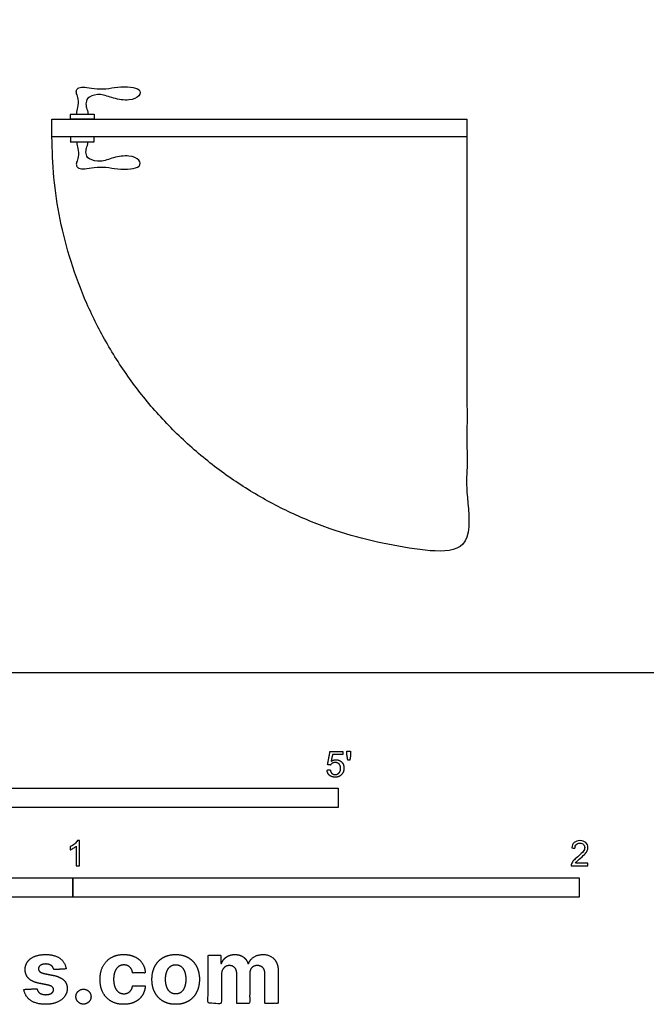
# Model space of a CAD drawing. Units: feet. Extents: x 0 to 15, y -2.2 to 12.1.
# Drawn here: x 2.9 to 7, y -2.2 to 4.2 of the extents above; entities that cross this region are included whole.
import ezdxf

# ---------------------------------------------------------------- set-up
doc = ezdxf.new("R2010")
doc.units = ezdxf.units.FT
doc.header["$MEASUREMENT"] = 0
for name, color, linetype, true_color in [('2D$AG-BUILDINGS', 7, 'Continuous', 0x66ccff), ('2D$AG-DETAILS-DIAGRAM', 7, 'Continuous', 0xccff66), ('2D$N-SYMB', 7, 'Continuous', 0x800040), ('2D$X-DIMENSIONS.COM', 7, 'Continuous', 0x800080), ('2D$X-VPRT', 7, 'Continuous', 0xfb02ff)]:
    doc.layers.add(name, color=color, linetype=linetype, true_color=true_color)

msp = doc.modelspace()

# ---------------------------------------------------------------- linework, layer by layer
at = {"layer": '2D$AG-BUILDINGS'}
msp.add_lwpolyline([(3.1453, 3.5864), (5.8355, 3.5864), (5.8355, 3.4716), (3.1453, 3.4716)], close=True, dxfattribs=at)
for points in [[(3.306, 3.6192), (3.306, 3.639), (3.3167, 3.6555), (3.3191, 3.7218), (3.3033, 3.7519), (3.3026, 3.775), (3.3166, 3.7912), (3.3537, 3.7964), (3.4178, 3.7837), (3.4963, 3.7805), (3.5686, 3.7964), (3.6602, 3.7964), (3.7198, 3.7809), (3.7198, 3.7359), (3.6516, 3.7026), (3.5392, 3.7189), (3.4617, 3.7547), (3.3782, 3.7322), (3.3631, 3.6936), (3.3687, 3.6573), (3.3782, 3.639), (3.3782, 3.6192)], [(3.306, 3.4388), (3.306, 3.419), (3.3167, 3.4025), (3.3191, 3.3362), (3.3033, 3.3061), (3.3026, 3.283), (3.3166, 3.2668), (3.3537, 3.2616), (3.4178, 3.2743), (3.4963, 3.2775), (3.5686, 3.2616), (3.6602, 3.2616), (3.7198, 3.2771), (3.7198, 3.3221), (3.6516, 3.3554), (3.5392, 3.3391), (3.4617, 3.3033), (3.3782, 3.3258), (3.3631, 3.3644), (3.3687, 3.4007), (3.3782, 3.419), (3.3782, 3.4388)]]:
    msp.add_open_spline(points, degree=3, dxfattribs=at)
for points in [[(3.265, 3.5864), (3.3421, 3.5864), (3.4192, 3.5864), (3.4192, 3.6028), (3.4192, 3.6192), (3.3421, 3.6192), (3.265, 3.6192), (3.265, 3.6028), (3.265, 3.5864)], [(3.265, 3.4716), (3.3421, 3.4716), (3.4192, 3.4716), (3.4192, 3.4552), (3.4192, 3.4388), (3.3421, 3.4388), (3.265, 3.4388), (3.265, 3.4552), (3.265, 3.4716)]]:
    msp.add_open_spline(points, degree=2, knots=[0, 0, 0, 47, 47, 57, 57, 104, 104, 114, 114, 114], dxfattribs=at)
at = {"layer": '2D$AG-DETAILS-DIAGRAM'}
msp.add_rational_spline([(5.8355, 3.4716), (5.8355, 2.1264), (5.8355, 0.7813), (3.1453, 0.7813), (3.1453, 3.4716)], [1, 1, 1, 0.707106781187, 1], degree=2, knots=[0, 0, 0, 820, 820, 2108.052988, 2108.052988, 2108.052988], dxfattribs=at)
at = {"layer": '2D$N-SYMB'}
for points in [[(2, -0.875), (2, -0.75), (5, -0.75), (5, -0.875)], [(1.6404, -1.4554), (1.6404, -1.3304), (3.2808, -1.3304), (3.2808, -1.4554)], [(3.2808, -1.4554), (3.2808, -1.3304), (6.5617, -1.3304), (6.5617, -1.4554)]]:
    msp.add_lwpolyline(points, close=True, dxfattribs=at)
for points, degree, knots in [([(5.0631, -0.5684), (5.0694, -0.5684), (5.0757, -0.5684), (5.0784, -0.5528), (5.0811, -0.5373), (5.0811, -0.5233), (5.0811, -0.5094), (5.0695, -0.5094), (5.0578, -0.5094), (5.0578, -0.5233), (5.0578, -0.5373), (5.0604, -0.5528), (5.0631, -0.5684)], 2, [-6, -6, -6, -5, -5, -4, -4, -3, -3, -2, -2, -1, -1, 0, 0, 0]), ([(4.9279, -0.6324), (4.9299, -0.6534), (4.9443, -0.6661), (4.9586, -0.6788), (4.9814, -0.6788), (5.0091, -0.6788), (5.0251, -0.6586), (5.0383, -0.6421), (5.0383, -0.6195), (5.0383, -0.5958), (5.0233, -0.5807), (5.0083, -0.5656), (4.9865, -0.5656), (4.97, -0.5656), (4.955, -0.576), (4.9595, -0.5536), (4.964, -0.5312), (4.9972, -0.5312), (5.0304, -0.5312), (5.0304, -0.5215), (5.0304, -0.5117), (4.989, -0.5117), (4.9476, -0.5117), (4.9396, -0.5545), (4.9315, -0.5973), (4.9411, -0.5985), (4.9507, -0.5998), (4.9552, -0.5926), (4.9632, -0.5881), (4.9711, -0.5836), (4.981, -0.5836), (4.9969, -0.5836), (5.0068, -0.5937), (5.0166, -0.6038), (5.0166, -0.6213), (5.0166, -0.6397), (5.0064, -0.6509), (4.9961, -0.662), (4.9814, -0.662), (4.9691, -0.662), (4.9604, -0.6541), (4.9517, -0.6462), (4.9493, -0.6305), (4.9386, -0.6314), (4.9279, -0.6324)], 2, [-29, -29, -29, -28, -28, -27, -27, -26, -26, -25, -25, -24, -24, -23, -23, -22, -22, -21, -21, -20, -20, -19, -19, -18, -18, -17, -17, -16, -16, -15, -15, -14, -14, -13, -13, -12, -12, -11, -11, -10, -10, -9, -9, -8, -8, -7, -7, -7]), ([(3.3233, -1.2542), (3.3167, -1.2542), (3.3102, -1.2542), (3.3036, -1.2542), (3.3036, -1.2114), (3.3036, -1.1686), (3.3036, -1.1257), (3.2986, -1.1307), (3.2917, -1.1356), (3.2838, -1.1396), (3.2759, -1.1445), (3.269, -1.1485), (3.2631, -1.1504), (3.2631, -1.1439), (3.2631, -1.1373), (3.2631, -1.1307), (3.2739, -1.1257), (3.2838, -1.1188), (3.2927, -1.1119), (3.3006, -1.104), (3.3065, -1.0971), (3.3105, -1.0892), (3.3148, -1.0892), (3.3191, -1.0892), (3.3233, -1.0892), (3.3233, -1.1442), (3.3233, -1.1992), (3.3233, -1.2542)], 3, [0, 0, 0, 0, 1, 1, 1, 2, 2, 2, 3, 3, 3, 4, 4, 4, 5, 5, 5, 6, 6, 6, 7, 7, 7, 8, 8, 8, 9, 9, 9, 9]), ([(6.619, -1.2354), (6.619, -1.2417), (6.619, -1.2479), (6.619, -1.2542), (6.5831, -1.2542), (6.5472, -1.2542), (6.5113, -1.2542), (6.5103, -1.2503), (6.5113, -1.2453), (6.5133, -1.2404), (6.5162, -1.2335), (6.5202, -1.2255), (6.5261, -1.2186), (6.533, -1.2117), (6.5409, -1.2038), (6.5528, -1.1939), (6.5706, -1.1791), (6.5824, -1.1672), (6.5893, -1.1593), (6.5953, -1.1504), (6.5982, -1.1425), (6.5982, -1.1346), (6.5982, -1.1267), (6.5953, -1.1198), (6.5903, -1.1149), (6.5844, -1.1089), (6.5765, -1.106), (6.5676, -1.106), (6.5577, -1.106), (6.5498, -1.1089), (6.5439, -1.1149), (6.538, -1.1208), (6.535, -1.1287), (6.535, -1.1396), (6.5281, -1.1389), (6.5212, -1.1383), (6.5142, -1.1376), (6.5162, -1.1218), (6.5212, -1.1099), (6.531, -1.102), (6.5399, -1.0941), (6.5528, -1.0892), (6.5676, -1.0892), (6.5834, -1.0892), (6.5963, -1.0941), (6.6052, -1.103), (6.615, -1.1119), (6.619, -1.1228), (6.619, -1.1356), (6.619, -1.1416), (6.618, -1.1485), (6.615, -1.1544), (6.6121, -1.1613), (6.6081, -1.1672), (6.6022, -1.1751), (6.5953, -1.1821), (6.5854, -1.191), (6.5706, -1.2038), (6.5587, -1.2137), (6.5508, -1.2206), (6.5478, -1.2246), (6.5439, -1.2275), (6.5409, -1.2315), (6.539, -1.2354), (6.5656, -1.2354), (6.5923, -1.2354), (6.619, -1.2354)], 3, [0, 0, 0, 0, 1, 1, 1, 2, 2, 2, 3, 3, 3, 4, 4, 4, 5, 5, 5, 6, 6, 6, 7, 7, 7, 8, 8, 8, 9, 9, 9, 10, 10, 10, 11, 11, 11, 12, 12, 12, 13, 13, 13, 14, 14, 14, 15, 15, 15, 16, 16, 16, 17, 17, 17, 18, 18, 18, 19, 19, 19, 20, 20, 20, 21, 21, 21, 22, 22, 22, 22])]:
    msp.add_open_spline(points, degree=degree, knots=knots, dxfattribs=at)
at = {"layer": '2D$X-DIMENSIONS.COM'}
for points, knots in [([(3.2375, -1.9212), (3.2318, -1.878), (3.1977, -1.853), (3.1637, -1.828), (3.1045, -1.828), (3.0644, -1.828), (3.0346, -1.8398), (3.0048, -1.8516), (2.9884, -1.8734), (2.972, -1.8951), (2.972, -1.9252), (2.972, -1.9602), (2.9943, -1.9828), (3.0166, -2.0054), (3.0623, -2.0146), (3.0894, -2.0199), (3.1165, -2.0253), (3.1368, -2.0294), (3.1466, -2.037), (3.1563, -2.0447), (3.1565, -2.0565), (3.1563, -2.0705), (3.1424, -2.0793), (3.1285, -2.0882), (3.1057, -2.0882), (3.0825, -2.0882), (3.0676, -2.0783), (3.0528, -2.0685), (3.0489, -2.0495), (3.0063, -2.0518), (2.9637, -2.054), (2.97, -2.0988), (3.0067, -2.1247), (3.0434, -2.1507), (3.1055, -2.1507), (3.1462, -2.1507), (3.1774, -2.1377), (3.2086, -2.1248), (3.2266, -2.1016), (3.2446, -2.0784), (3.2446, -2.0477), (3.2446, -2.0139), (3.2222, -1.9932), (3.1999, -1.9724), (3.1543, -1.9631), (3.126, -1.9574), (3.0977, -1.9517), (3.076, -1.947), (3.067, -1.9393), (3.0581, -1.9315), (3.0581, -1.9204), (3.0581, -1.9063), (3.0719, -1.8979), (3.0857, -1.8894), (3.1059, -1.8894), (3.1209, -1.8894), (3.1318, -1.8944), (3.1427, -1.8994), (3.1494, -1.9076), (3.1561, -1.9159), (3.1582, -1.9261), (3.1978, -1.9236), (3.2375, -1.9212)], [-45, -45, -45, -44, -44, -43, -43, -42, -42, -41, -41, -40, -40, -39, -39, -38, -38, -37, -37, -36, -36, -35, -35, -34, -34, -33, -33, -32, -32, -31, -31, -30, -30, -29, -29, -28, -28, -27, -27, -26, -26, -25, -25, -24, -24, -23, -23, -22, -22, -21, -21, -20, -20, -19, -19, -18, -18, -17, -17, -16, -16, -15, -15, -14, -14, -14]), ([(3.611, -2.1507), (3.6528, -2.1507), (3.6833, -2.1354), (3.7138, -2.1201), (3.7312, -2.093), (3.7486, -2.0658), (3.7506, -2.03), (3.7097, -2.03), (3.6688, -2.03), (3.6664, -2.0465), (3.6585, -2.0582), (3.6507, -2.0699), (3.6388, -2.076), (3.6269, -2.0821), (3.6121, -2.0821), (3.5919, -2.0821), (3.5769, -2.0711), (3.5618, -2.0601), (3.5536, -2.0392), (3.5453, -2.0182), (3.5453, -1.9883), (3.5453, -1.9588), (3.5537, -1.9381), (3.562, -1.9173), (3.577, -1.9064), (3.5919, -1.8955), (3.6121, -1.8955), (3.6359, -1.8955), (3.6506, -1.9099), (3.6654, -1.9242), (3.6688, -1.9476), (3.7097, -1.9476), (3.7506, -1.9476), (3.7488, -1.9114), (3.7309, -1.8845), (3.713, -1.8577), (3.6823, -1.8428), (3.6515, -1.828), (3.6106, -1.828), (3.5632, -1.828), (3.5288, -1.8484), (3.4945, -1.8689), (3.4759, -1.9052), (3.4572, -1.9415), (3.4572, -1.9895), (3.4572, -2.0369), (3.4756, -2.0733), (3.4941, -2.1098), (3.5285, -2.1302), (3.563, -2.1507), (3.611, -2.1507)], [-28, -28, -28, -27, -27, -26, -26, -25, -25, -24, -24, -23, -23, -22, -22, -21, -21, -20, -20, -19, -19, -18, -18, -17, -17, -16, -16, -15, -15, -14, -14, -13, -13, -12, -12, -11, -11, -10, -10, -9, -9, -8, -8, -7, -7, -6, -6, -5, -5, -4, -4, -3, -3, -3]), ([(3.9476, -2.1507), (3.995, -2.1507), (4.0294, -2.1304), (4.0639, -2.1102), (4.0826, -2.0739), (4.1014, -2.0375), (4.1014, -1.9895), (4.1014, -1.9411), (4.0826, -1.9048), (4.0639, -1.8685), (4.0294, -1.8482), (3.995, -1.828), (3.9476, -1.828), (3.9001, -1.828), (3.8657, -1.8482), (3.8312, -1.8685), (3.8125, -1.9048), (3.7937, -1.9411), (3.7937, -1.9895), (3.7937, -2.0375), (3.8125, -2.0739), (3.8312, -2.1102), (3.8657, -2.1304), (3.9001, -2.1507), (3.9476, -2.1507)], [-12, -12, -12, -11, -11, -10, -10, -9, -9, -8, -8, -7, -7, -6, -6, -5, -5, -4, -4, -3, -3, -2, -2, -1, -1, 0, 0, 0]), ([(4.2442, -1.8872), (4.2424, -1.8872), (4.2405, -1.8872), (4.2405, -1.8596), (4.2405, -1.8321), (4.1992, -1.8321), (4.1579, -1.8321), (4.1579, -1.9883), (4.1579, -2.1446), (4.2013, -2.1446), (4.2446, -2.1446), (4.2446, -2.0508), (4.2446, -1.957), (4.2446, -1.9397), (4.2513, -1.9268), (4.258, -1.9138), (4.2695, -1.9066), (4.281, -1.8994), (4.2955, -1.8994), (4.3168, -1.8994), (4.3299, -1.913), (4.3431, -1.9267), (4.3431, -1.9497), (4.3431, -2.0471), (4.3431, -2.1446), (4.3851, -2.1446), (4.4271, -2.1446), (4.4271, -2.0491), (4.4271, -1.9537), (4.4271, -1.9293), (4.4403, -1.9144), (4.4535, -1.8994), (4.4771, -1.8994), (4.4979, -1.8994), (4.5117, -1.9124), (4.5256, -1.9254), (4.5256, -1.9515), (4.5256, -2.048), (4.5256, -2.1446), (4.5688, -2.1446), (4.612, -2.1446), (4.612, -2.0395), (4.612, -1.9344), (4.612, -1.8835), (4.5847, -1.8558), (4.5573, -1.828), (4.5135, -1.828), (4.4792, -1.828), (4.454, -1.8442), (4.4289, -1.8603), (4.4194, -1.8872), (4.4177, -1.8872), (4.4161, -1.8872), (4.4086, -1.8599), (4.386, -1.844), (4.3634, -1.828), (4.3313, -1.828), (4.2995, -1.828), (4.2767, -1.8439), (4.2539, -1.8597), (4.2442, -1.8872)], [0, 0, 0, 0.017578, 0.017578, 0.282227, 0.282227, 0.678711, 0.678711, 2.178711, 2.178711, 2.594727, 2.594727, 3.495117, 3.495117, 4.495117, 4.495117, 5.495117, 5.495117, 6.495117, 6.495117, 7.495117, 7.495117, 8.495117, 8.495117, 9.495117, 9.495117, 10.495117, 10.495117, 11.495117, 11.495117, 12.495117, 12.495117, 13.495117, 13.495117, 14.495117, 14.495117, 15.495117, 15.495117, 16.495117, 16.495117, 17.495117, 17.495117, 18.495117, 18.495117, 19.495117, 19.495117, 20.495117, 20.495117, 21.495117, 21.495117, 22.495117, 22.495117, 23.495117, 23.495117, 24.495117, 24.495117, 25.495117, 25.495117, 26.495117, 26.495117, 27.495117, 27.495117, 27.495117]), ([(3.948, -2.0835), (3.9695, -2.0835), (3.984, -2.0712), (3.9984, -2.0589), (4.0058, -2.0375), (4.0133, -2.0162), (4.0133, -1.9889), (4.0133, -1.9617), (4.0058, -1.9403), (3.9984, -1.9189), (3.984, -1.9065), (3.9695, -1.8941), (3.948, -1.8941), (3.9262, -1.8941), (3.9114, -1.9065), (3.8967, -1.9189), (3.8893, -1.9403), (3.8818, -1.9617), (3.8818, -1.9889), (3.8818, -2.0162), (3.8893, -2.0375), (3.8967, -2.0589), (3.9114, -2.0712), (3.9262, -2.0835), (3.948, -2.0835)], [0, 0, 0, 1, 1, 2, 2, 3, 3, 4, 4, 5, 5, 6, 6, 7, 7, 8, 8, 9, 9, 10, 10, 11, 11, 12, 12, 12]), ([(3.35, -2.1498), (3.3632, -2.1498), (3.3742, -2.1432), (3.3852, -2.1366), (3.392, -2.1255), (3.3988, -2.1144), (3.3988, -2.101), (3.3988, -2.0811), (3.3842, -2.0668), (3.3695, -2.0526), (3.35, -2.0526), (3.3299, -2.0526), (3.3155, -2.0668), (3.3012, -2.0811), (3.3012, -2.101), (3.3012, -2.1212), (3.3155, -2.1355), (3.3299, -2.1498), (3.35, -2.1498)], [-9, -9, -9, -8, -8, -7, -7, -6, -6, -5, -5, -4, -4, -3, -3, -2, -2, -1, -1, 0, 0, 0])]:
    msp.add_open_spline(points, degree=2, knots=knots, dxfattribs=at)
at = {"layer": '2D$X-VPRT'}
msp.add_lwpolyline([(1.9586, 0), (15.0274, 0), (15.0274, 12.1124), (1.9586, 12.1124)], close=True, dxfattribs=at)

doc.saveas('drawing.dxf')
